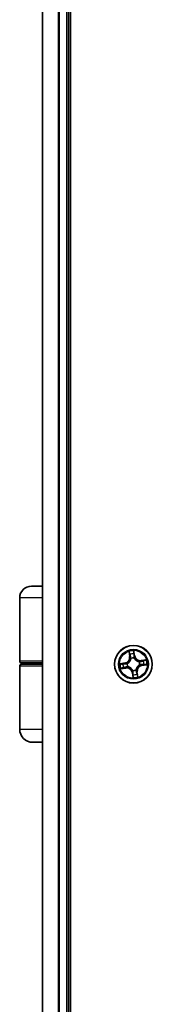
# Model space of a CAD drawing. Units: millimetres. Extents: x 72 to 10680, y 40 to 2007.
# Drawn here: x 3742 to 3763, y 799 to 950 of the extents above; entities that cross this region are included whole.
import ezdxf

# ---------------------------------------------------------------- set-up
doc = ezdxf.new("R2010")
doc.units = ezdxf.units.MM
doc.header["$LTSCALE"] = 5
doc.layers.add('Visible (ISO)', color=7, linetype='Continuous', lineweight=35)
doc.layers.add('Visible Narrow (ISO)', color=7, linetype='Continuous', lineweight=25)

msp = doc.modelspace()

# ---------------------------------------------------------------- linework, layer by layer
at = {"layer": 'Visible (ISO)'}
for p, q in [((3750.0271, 621.3952), (3750.0271, 1081.3952)), ((3745.7271, 1076.3952), (3745.7271, 626.3952)), ((3749.7271, 626.3952), (3749.7271, 1076.3952)), ((3744.0271, 863.3952), (3745.7271, 863.3952)), ((3742.2271, 861.5952), (3742.2271, 851.8952)), ((3742.2271, 841.3952), (3742.2271, 851.0952)), ((3745.7271, 851.5952), (3742.5271, 851.5952)), ((3742.5271, 851.3952), (3745.7271, 851.3952)), ((3742.7271, 851.5952), (3742.7271, 851.3952)), ((3745.7271, 839.3952), (3744.2271, 839.3952))]:
    msp.add_line(p, q, dxfattribs=at)
msp.add_circle((3759.7271, 851.3952), 2.9, dxfattribs=at)
for centre, radius, start, end in [((3744.0271, 861.5952), 1.8, 90, 180), ((3742.5271, 851.8952), 0.3, 180, 270), ((3742.5271, 851.0952), 0.3, 90, 180), ((3744.2271, 841.3952), 2, 180, 270)]:
    msp.add_arc(centre, radius, start, end, dxfattribs=at)
at = {"layer": 'Visible Narrow (ISO)'}
for p, q in [((3745.7967, 626.3952), (3745.7967, 1076.3952)), ((3748.1372, 1076.3952), (3748.1372, 626.3952)), ((3748.3676, 626.3952), (3748.3676, 1076.3952)), ((3749.4271, 1076.3952), (3749.4271, 626.3952)), ((3745.7271, 861.5952), (3742.2271, 861.5952)), ((3759.032, 853.3344), (3759.1377, 852.562)), ((3759.1871, 852.5688), (3759.1206, 853.0544)), ((3759.1871, 852.5688), (3759.1377, 852.562)), ((3759.1871, 852.5688), (3759.2591, 852.5786)), ((3759.9364, 852.6856), (3759.8037, 853.4538)), ((3759.8039, 853.1601), (3759.8873, 852.6771)), ((3759.8873, 852.6771), (3759.8157, 852.6647)), ((3759.8275, 852.3588), (3759.8253, 852.3376)), ((3759.8873, 852.6771), (3759.9364, 852.6856)), ((3742.2271, 851.8952), (3745.7271, 851.8952)), ((3745.7271, 851.0952), (3742.2271, 851.0952)), ((3758.4368, 851.6044), (3757.6685, 851.4718)), ((3757.9622, 851.472), (3758.4452, 851.5553)), ((3758.5536, 850.8552), (3758.068, 850.7887)), ((3758.4452, 851.5553), (3758.4368, 851.6044)), ((3758.4452, 851.5553), (3758.4576, 851.4838)), ((3758.5536, 850.8552), (3758.5437, 850.9272)), ((3758.5536, 850.8552), (3758.5603, 850.8058)), ((3758.7635, 851.4956), (3758.7847, 851.4934)), ((3758.8585, 851.0168), (3758.8389, 851.0083)), ((3759.3488, 852.2639), (3759.3402, 852.2834)), ((3760.5958, 851.7736), (3760.6153, 851.7821)), ((3760.6907, 851.2948), (3760.6695, 851.297)), ((3761.6664, 852.0903), (3760.8939, 851.9846)), ((3760.9007, 851.9352), (3760.8939, 851.9846)), ((3760.9007, 851.9352), (3761.3863, 852.0017)), ((3760.9007, 851.9352), (3760.9105, 851.8632)), ((3761.009, 851.235), (3760.9966, 851.3066)), ((3761.492, 851.3184), (3761.009, 851.235)), ((3761.009, 851.235), (3761.0175, 851.186)), ((3761.0175, 851.186), (3761.7858, 851.3186)), ((3757.7879, 850.7001), (3758.5603, 850.8058)), ((3759.567, 850.1133), (3759.5179, 850.1048)), ((3759.5179, 850.1048), (3759.6505, 849.3366)), ((3759.567, 850.1133), (3759.6386, 850.1257)), ((3759.6503, 849.6303), (3759.567, 850.1133)), ((3759.6267, 850.4316), (3759.6289, 850.4528)), ((3760.1055, 850.5265), (3760.114, 850.507)), ((3760.2671, 850.2216), (3760.1952, 850.2118)), ((3760.2671, 850.2216), (3760.3165, 850.2284)), ((3760.2671, 850.2216), (3760.3336, 849.736)), ((3760.4222, 849.4559), (3760.3165, 850.2284)), ((3742.2271, 841.3952), (3745.7271, 841.3952))]:
    msp.add_line(p, q, dxfattribs=at)
for radius in [2.8677, 2.3092, 2.1415]:
    msp.add_circle((3759.7271, 851.3952), radius, dxfattribs=at)
for centre, radius, start, end in [((3758.2915, 852.4462), 0.8542, 279.794265, 7.794265), ((3758.2915, 852.4462), 0.904, 279.794265, 7.794265), ((3759.7271, 851.3952), 2.0601, 87.868847, 109.719684), ((3759.7271, 851.3952), 1.6122, 88.486745, 109.101786), ((3759.7271, 851.3952), 0.9688, 84.052309, 113.536221), ((3760.7781, 852.8309), 0.904, 189.794265, 277.794265), ((3760.7781, 852.8309), 0.8542, 189.794265, 277.794265), ((3759.7271, 851.3952), 2.0601, 177.868847, 199.719684), ((3759.7271, 851.3952), 1.6122, 178.486745, 199.101786), ((3758.6761, 849.9595), 0.904, 9.794265, 97.794265), ((3759.7271, 851.3952), 0.9688, 174.052309, 203.536221), ((3759.7271, 851.3952), 0.9475, 174.052309, 203.536221), ((3759.7271, 851.3952), 0.9475, 84.052309, 113.536221), ((3761.1628, 850.3442), 0.904, 99.794265, 187.794265), ((3761.1628, 850.3442), 0.8542, 99.794265, 187.794265), ((3759.7271, 851.3952), 0.9475, 354.052309, 23.536221), ((3759.7271, 851.3952), 0.9688, 354.052309, 23.536221), ((3759.7271, 851.3952), 1.6122, 358.486745, 19.101786), ((3759.7271, 851.3952), 2.0601, 357.868847, 19.719684), ((3758.6761, 849.9595), 0.8542, 9.794265, 97.794265), ((3759.7271, 851.3952), 0.9688, 264.052309, 293.536221), ((3759.7271, 851.3952), 0.9475, 264.052309, 293.536221), ((3759.7271, 851.3952), 2.0601, 267.868847, 289.719684), ((3759.7271, 851.3952), 1.6122, 268.486745, 289.101786)]:
    msp.add_arc(centre, radius, start, end, dxfattribs=at)
for centre, major_axis, ratio, start_param, end_param in [((3759.17, 853.0611), (-0.0491, -0.0096), 0.54850665, 4.7835784, 6.17876057), ((3759.2142, 852.8763), (-0.0476, -0.0154), 0.89574018, 4.73044269, 6.08586581), ((3759.3084, 852.5854), (-0.0476, -0.0154), 0.89572054, 4.73483766, 6.08588361), ((3759.7548, 853.1516), (0.0497, 0.0057), 0.54850665, 0.10442473, 1.4996069), ((3759.7666, 852.6563), (0.05, -0.0003), 0.89572054, 0.1973017, 1.54834765), ((3759.7685, 852.962), (0.05, -0.0003), 0.89574018, 0.19731949, 1.55274262), ((3759.8229, 852.3142), (0.0472, 0.0165), 0.87684641, 0.18229136, 1.17990219), ((3757.9707, 851.4229), (-0.0057, 0.0497), 0.54850665, 0.10442473, 1.4996069), ((3758.1603, 851.4366), (0.0003, 0.05), 0.89574018, 0.19731949, 1.55274262), ((3758.246, 850.8823), (0.0154, -0.0476), 0.89574018, 4.73044269, 6.08586581), ((3758.4661, 851.4347), (0.0003, 0.05), 0.89572054, 0.1973017, 1.54834765), ((3758.5369, 850.9765), (0.0154, -0.0476), 0.89572054, 4.73483766, 6.08588361), ((3758.8081, 851.4909), (-0.0165, 0.0472), 0.87684641, 0.18229136, 1.17990219), ((3758.8081, 851.4909), (-0.022, 0.0449), 0.41070123, 0.09573579, 1.31868747), ((3758.88, 851.0262), (-0.0014, -0.05), 0.87684642, 5.10328313, 6.10089396), ((3758.88, 851.0262), (-0.0074, -0.0494), 0.41070123, 4.96449783, 6.18744952), ((3759.3581, 852.2423), (-0.05, 0.0014), 0.87684642, 5.10328313, 6.10089396), ((3759.3581, 852.2423), (-0.0494, 0.0074), 0.41070123, 4.96449783, 6.18744952), ((3759.8229, 852.3142), (0.0449, 0.022), 0.41070123, 0.09573579, 1.31868747), ((3760.5743, 851.7642), (0.0014, 0.05), 0.87684642, 5.10328313, 6.10089396), ((3760.5743, 851.7642), (0.0074, 0.0494), 0.41070123, 4.96449783, 6.18744952), ((3760.6462, 851.2995), (0.022, -0.0449), 0.41070123, 0.09573579, 1.31868747), ((3760.6462, 851.2995), (0.0165, -0.0472), 0.87684641, 0.18229136, 1.17990219), ((3760.9173, 851.8139), (-0.0154, 0.0476), 0.89572054, 4.73483766, 6.08588361), ((3760.9882, 851.3557), (-0.0003, -0.05), 0.89572054, 0.1973017, 1.54834765), ((3761.2082, 851.9081), (-0.0154, 0.0476), 0.89574018, 4.73044269, 6.08586581), ((3761.294, 851.3538), (-0.0003, -0.05), 0.89574018, 0.19731949, 1.55274262), ((3761.393, 851.9523), (-0.0096, 0.0491), 0.54850665, 4.7835784, 6.17876057), ((3761.4835, 851.3675), (0.0057, -0.0497), 0.54850665, 0.10442473, 1.4996069), ((3758.0612, 850.8381), (0.0096, -0.0491), 0.54850665, 4.7835784, 6.17876057), ((3759.6314, 850.4762), (-0.0449, -0.022), 0.41070123, 0.09573579, 1.31868747), ((3759.6314, 850.4762), (-0.0472, -0.0165), 0.87684641, 0.18229136, 1.17990219), ((3759.6857, 849.8284), (-0.05, 0.0003), 0.89574018, 0.19731949, 1.55274262), ((3759.6876, 850.1341), (-0.05, 0.0003), 0.89572054, 0.1973017, 1.54834765), ((3759.6994, 849.6388), (-0.0497, -0.0057), 0.54850665, 0.10442473, 1.4996069), ((3760.0961, 850.5481), (0.0494, -0.0074), 0.41070123, 4.96449783, 6.18744952), ((3760.0961, 850.5481), (0.05, -0.0014), 0.87684642, 5.10328313, 6.10089396), ((3760.1458, 850.205), (0.0476, 0.0154), 0.89572054, 4.73483766, 6.08588361), ((3760.24, 849.9141), (0.0476, 0.0154), 0.89574018, 4.73044269, 6.08586581), ((3760.2843, 849.7293), (0.0491, 0.0096), 0.54850665, 4.7835784, 6.17876057)]:
    msp.add_ellipse(centre, major_axis=major_axis, ratio=ratio, start_param=start_param, end_param=end_param, dxfattribs=at)
for points, knots in [([(3759.1612, 853.0873), (3759.1586, 853.1021), (3759.1541, 853.1171), (3759.1394, 853.1563), (3759.1275, 853.1803), (3759.1021, 853.2257), (3759.089, 853.247), (3759.0613, 853.2904), (3759.0466, 853.3125), (3759.032, 853.3344)], [0, 0, 0, 0, 0.0059340385, 0.0059340385, 0.0154285, 0.0154285, 0.0237449879, 0.0237449879, 0.0323943032, 0.0323943032, 0.0323943032, 0.0323943032]), ([(3759.032, 853.3344), (3759.0415, 853.3093), (3759.0511, 853.2839), (3759.0693, 853.2342), (3759.0779, 853.2099), (3759.095, 853.1583), (3759.1033, 853.1311), (3759.1143, 853.0873), (3759.1179, 853.0707), (3759.1206, 853.0544)], [-0.0323943032, -0.0323943032, -0.0323943032, -0.0323943032, -0.0237449879, -0.0237449879, -0.0154285, -0.0154285, -0.0059340385, -0.0059340385, 0, 0, 0, 0]), ([(3759.1206, 853.0544), (3759.1284, 853.0147), (3759.1361, 852.9787), (3759.1511, 852.9163), (3759.1582, 852.89), (3759.1648, 852.8695)], [0, 0, 0, 0, 0.014491423, 0.014491423, 0.0289828459, 0.0289828459, 0.0289828459, 0.0289828459]), ([(3759.1995, 852.9186), (3759.1936, 852.9372), (3759.1873, 852.9612), (3759.1744, 853.0181), (3759.1678, 853.0511), (3759.1612, 853.0873)], [-0.0289828459, -0.0289828459, -0.0289828459, -0.0289828459, -0.014491423, -0.014491423, 0, 0, 0, 0]), ([(3759.1648, 852.8695), (3759.1805, 852.821), (3759.1963, 852.7726), (3759.2277, 852.6756), (3759.2434, 852.6271), (3759.2591, 852.5786)], [0, 0, 0, 0, 0.0343899271, 0.0343899271, 0.0687798542, 0.0687798542, 0.0687798542, 0.0687798542]), ([(3759.2936, 852.6276), (3759.2779, 852.6761), (3759.2622, 852.7246), (3759.2309, 852.8216), (3759.2152, 852.8701), (3759.1995, 852.9186)], [-0.0687798542, -0.0687798542, -0.0687798542, -0.0687798542, -0.0343899271, -0.0343899271, 0, 0, 0, 0]), ([(3759.2591, 852.5786), (3759.281, 852.5128), (3759.2962, 852.4446), (3759.3082, 852.334), (3759.3101, 852.2935), (3759.3092, 852.2517)], [0, 0, 0, 0, 0.0491206273, 0.0491206273, 0.0764653604, 0.0764653604, 0.0764653604, 0.0764653604]), ([(3759.3402, 852.2834), (3759.3423, 852.3276), (3759.3412, 852.3702), (3759.3309, 852.4866), (3759.3159, 852.5583), (3759.2936, 852.6276)], [-0.0764653604, -0.0764653604, -0.0764653604, -0.0764653604, -0.0491206273, -0.0491206273, 0, 0, 0, 0]), ([(3759.8037, 853.4538), (3759.7949, 853.423), (3759.7859, 853.3918), (3759.7678, 853.3217), (3759.7593, 853.2832), (3759.753, 853.2229), (3759.7525, 853.2003), (3759.7552, 853.1792)], [-0.0003383294, -0.0003383294, -0.0003383294, -0.0003383294, 0.0102009359, 0.0102009359, 0.0236501899, 0.0236501899, 0.0320559737, 0.0320559737, 0.0320559737, 0.0320559737]), ([(3759.7552, 853.1792), (3759.7599, 853.1429), (3759.7636, 853.1097), (3759.7685, 853.0514), (3759.7698, 853.0265), (3759.7697, 853.0068)], [-0.0289828459, -0.0289828459, -0.0289828459, -0.0289828459, -0.0145850634, -0.0145850634, 0, 0, 0, 0]), ([(3759.768, 852.701), (3759.7676, 852.6282), (3759.775, 852.5554), (3759.8003, 852.4412), (3759.8122, 852.4002), (3759.8275, 852.3588)], [-0.0982412545, -0.0982412545, -0.0982412545, -0.0982412545, -0.0491206273, -0.0491206273, -0.0217758941, -0.0217758941, -0.0217758941, -0.0217758941]), ([(3759.7697, 853.0068), (3759.7694, 852.9558), (3759.7691, 852.9049), (3759.7686, 852.803), (3759.7683, 852.752), (3759.768, 852.701)], [-0.0687798542, -0.0687798542, -0.0687798542, -0.0687798542, -0.0343899271, -0.0343899271, 0, 0, 0, 0]), ([(3759.8039, 853.1601), (3759.8006, 853.1832), (3759.7988, 853.2076), (3759.7965, 853.2725), (3759.7973, 853.3135), (3759.8002, 853.3881), (3759.802, 853.4211), (3759.8037, 853.4538)], [-0.0320559737, -0.0320559737, -0.0320559737, -0.0320559737, -0.0236501899, -0.0236501899, -0.0102009359, -0.0102009359, 0.0003383294, 0.0003383294, 0.0003383294, 0.0003383294]), ([(3759.8176, 852.9705), (3759.8177, 852.9921), (3759.8166, 853.0196), (3759.8119, 853.0837), (3759.8084, 853.1202), (3759.8039, 853.1601)], [0, 0, 0, 0, 0.0145850634, 0.0145850634, 0.0289828459, 0.0289828459, 0.0289828459, 0.0289828459]), ([(3759.8667, 852.3379), (3759.8532, 852.3776), (3759.8428, 852.4167), (3759.8208, 852.5258), (3759.8146, 852.5954), (3759.8157, 852.6647)], [0.0217758941, 0.0217758941, 0.0217758941, 0.0217758941, 0.0491206273, 0.0491206273, 0.0982412545, 0.0982412545, 0.0982412545, 0.0982412545]), ([(3759.8157, 852.6647), (3759.816, 852.7157), (3759.8163, 852.7667), (3759.817, 852.8686), (3759.8173, 852.9196), (3759.8176, 852.9705)], [0, 0, 0, 0, 0.0343899271, 0.0343899271, 0.0687798542, 0.0687798542, 0.0687798542, 0.0687798542]), ([(3757.9622, 851.472), (3757.9391, 851.4687), (3757.9147, 851.4669), (3757.8498, 851.4645), (3757.8088, 851.4654), (3757.7343, 851.4683), (3757.7012, 851.47), (3757.6685, 851.4718)], [-0.0320559737, -0.0320559737, -0.0320559737, -0.0320559737, -0.0236501899, -0.0236501899, -0.0102009359, -0.0102009359, 0.0003383294, 0.0003383294, 0.0003383294, 0.0003383294]), ([(3757.6685, 851.4718), (3757.6993, 851.463), (3757.7305, 851.454), (3757.8006, 851.4359), (3757.8391, 851.4274), (3757.8994, 851.4211), (3757.922, 851.4206), (3757.9431, 851.4233)], [-0.0003383294, -0.0003383294, -0.0003383294, -0.0003383294, 0.0102009359, 0.0102009359, 0.0236501899, 0.0236501899, 0.0320559737, 0.0320559737, 0.0320559737, 0.0320559737]), ([(3757.9431, 851.4233), (3757.9794, 851.428), (3758.0126, 851.4317), (3758.0709, 851.4366), (3758.0959, 851.4378), (3758.1155, 851.4378)], [-0.0289828459, -0.0289828459, -0.0289828459, -0.0289828459, -0.0145850634, -0.0145850634, 0, 0, 0, 0]), ([(3758.1518, 851.4857), (3758.1302, 851.4858), (3758.1027, 851.4847), (3758.0386, 851.48), (3758.0021, 851.4765), (3757.9622, 851.472)], [0, 0, 0, 0, 0.0145850634, 0.0145850634, 0.0289828459, 0.0289828459, 0.0289828459, 0.0289828459]), ([(3758.2037, 850.8676), (3758.1851, 850.8617), (3758.1611, 850.8553), (3758.1042, 850.8424), (3758.0712, 850.8358), (3758.035, 850.8293)], [-0.0289828459, -0.0289828459, -0.0289828459, -0.0289828459, -0.014491423, -0.014491423, 0, 0, 0, 0]), ([(3758.1155, 851.4378), (3758.1665, 851.4375), (3758.2174, 851.4372), (3758.3194, 851.4366), (3758.3703, 851.4364), (3758.4213, 851.4361)], [-0.0687798542, -0.0687798542, -0.0687798542, -0.0687798542, -0.0343899271, -0.0343899271, 0, 0, 0, 0]), ([(3758.4576, 851.4838), (3758.4066, 851.4841), (3758.3557, 851.4844), (3758.2537, 851.485), (3758.2028, 851.4854), (3758.1518, 851.4857)], [0, 0, 0, 0, 0.0343899271, 0.0343899271, 0.0687798542, 0.0687798542, 0.0687798542, 0.0687798542]), ([(3758.4947, 850.9616), (3758.4462, 850.946), (3758.3977, 850.9303), (3758.3007, 850.899), (3758.2522, 850.8833), (3758.2037, 850.8676)], [-0.0687798542, -0.0687798542, -0.0687798542, -0.0687798542, -0.0343899271, -0.0343899271, 0, 0, 0, 0]), ([(3758.2528, 850.8329), (3758.3013, 850.8486), (3758.3498, 850.8643), (3758.4467, 850.8957), (3758.4952, 850.9114), (3758.5437, 850.9272)], [0, 0, 0, 0, 0.0343899271, 0.0343899271, 0.0687798542, 0.0687798542, 0.0687798542, 0.0687798542]), ([(3758.4213, 851.4361), (3758.4941, 851.4357), (3758.567, 851.4431), (3758.6811, 851.4684), (3758.7221, 851.4803), (3758.7635, 851.4956)], [-0.0982412545, -0.0982412545, -0.0982412545, -0.0982412545, -0.0491206273, -0.0491206273, -0.0217758941, -0.0217758941, -0.0217758941, -0.0217758941]), ([(3758.7844, 851.5348), (3758.7448, 851.5213), (3758.7056, 851.5109), (3758.5965, 851.4888), (3758.527, 851.4827), (3758.4576, 851.4838)], [0.0217758941, 0.0217758941, 0.0217758941, 0.0217758941, 0.0491206273, 0.0491206273, 0.0982412545, 0.0982412545, 0.0982412545, 0.0982412545]), ([(3758.8389, 851.0083), (3758.7948, 851.0104), (3758.7521, 851.0093), (3758.6357, 850.999), (3758.564, 850.984), (3758.4947, 850.9616)], [-0.0764653604, -0.0764653604, -0.0764653604, -0.0764653604, -0.0491206273, -0.0491206273, 0, 0, 0, 0]), ([(3758.5437, 850.9272), (3758.6095, 850.9491), (3758.6777, 850.9643), (3758.7883, 850.9762), (3758.8288, 850.9782), (3758.8706, 850.9773)], [0, 0, 0, 0, 0.0491206273, 0.0491206273, 0.0764653604, 0.0764653604, 0.0764653604, 0.0764653604]), ([(3759.3092, 852.2517), (3759.3069, 852.236), (3759.3042, 852.2204), (3759.2853, 852.1251), (3759.2593, 852.0452), (3759.1977, 851.9194), (3759.1692, 851.872), (3759.1366, 851.8275), (3759.104, 851.783), (3759.0675, 851.7415), (3758.9661, 851.6447), (3758.8978, 851.5958), (3758.8127, 851.549), (3758.7986, 851.5417), (3758.7844, 851.5348)], [0.073818549, 0.073818549, 0.073818549, 0.073818549, 0.079279611, 0.079279611, 0.107010485, 0.107010485, 0.124342281, 0.124342281, 0.124342281, 0.141674077, 0.141674077, 0.16940495, 0.16940495, 0.174866013, 0.174866013, 0.174866013, 0.174866013]), ([(3758.7847, 851.4934), (3758.7996, 851.5009), (3758.8145, 851.5089), (3758.9038, 851.5596), (3758.9756, 851.6129), (3759.0833, 851.7185), (3759.1226, 851.7637), (3759.1579, 851.8119), (3759.1932, 851.8601), (3759.2244, 851.9112), (3759.2925, 852.0458), (3759.3216, 852.1304), (3759.343, 852.2308), (3759.3461, 852.2474), (3759.3488, 852.2639)], [-0.174866013, -0.174866013, -0.174866013, -0.174866013, -0.16940495, -0.16940495, -0.141674077, -0.141674077, -0.124342281, -0.124342281, -0.124342281, -0.107010485, -0.107010485, -0.079279611, -0.079279611, -0.073818549, -0.073818549, -0.073818549, -0.073818549]), ([(3759.6289, 850.4528), (3759.6214, 850.4677), (3759.6135, 850.4825), (3759.5627, 850.5718), (3759.5094, 850.6436), (3759.4038, 850.7514), (3759.3586, 850.7907), (3759.3104, 850.826), (3759.2622, 850.8613), (3759.2111, 850.8925), (3759.0765, 850.9606), (3758.9919, 850.9897), (3758.8915, 851.0111), (3758.875, 851.0142), (3758.8585, 851.0168)], [-0.174866013, -0.174866013, -0.174866013, -0.174866013, -0.16940495, -0.16940495, -0.141674077, -0.141674077, -0.124342281, -0.124342281, -0.124342281, -0.107010485, -0.107010485, -0.079279611, -0.079279611, -0.073818549, -0.073818549, -0.073818549, -0.073818549]), ([(3758.8706, 850.9773), (3758.8863, 850.975), (3758.902, 850.9723), (3758.9972, 850.9534), (3759.0771, 850.9274), (3759.203, 850.8657), (3759.2503, 850.8373), (3759.2949, 850.8047), (3759.3394, 850.7721), (3759.3808, 850.7356), (3759.4776, 850.6342), (3759.5265, 850.5659), (3759.5733, 850.4808), (3759.5806, 850.4667), (3759.5876, 850.4525)], [0.073818549, 0.073818549, 0.073818549, 0.073818549, 0.079279611, 0.079279611, 0.107010485, 0.107010485, 0.124342281, 0.124342281, 0.124342281, 0.141674077, 0.141674077, 0.16940495, 0.16940495, 0.174866013, 0.174866013, 0.174866013, 0.174866013]), ([(3759.8253, 852.3376), (3759.8328, 852.3227), (3759.8408, 852.3079), (3759.8915, 852.2186), (3759.9448, 852.1468), (3760.0504, 852.039), (3760.0956, 851.9997), (3760.1438, 851.9644), (3760.192, 851.9291), (3760.2431, 851.8979), (3760.3777, 851.8298), (3760.4623, 851.8007), (3760.5628, 851.7793), (3760.5793, 851.7762), (3760.5958, 851.7736)], [-0.174866013, -0.174866013, -0.174866013, -0.174866013, -0.16940495, -0.16940495, -0.141674077, -0.141674077, -0.124342281, -0.124342281, -0.124342281, -0.107010485, -0.107010485, -0.079279611, -0.079279611, -0.073818549, -0.073818549, -0.073818549, -0.073818549]), ([(3760.5836, 851.8131), (3760.5679, 851.8154), (3760.5523, 851.8181), (3760.457, 851.837), (3760.3772, 851.863), (3760.2513, 851.9247), (3760.2039, 851.9531), (3760.1594, 851.9857), (3760.1149, 852.0183), (3760.0734, 852.0548), (3759.9766, 852.1562), (3759.9277, 852.2245), (3759.8809, 852.3096), (3759.8736, 852.3237), (3759.8667, 852.3379)], [0.073818549, 0.073818549, 0.073818549, 0.073818549, 0.079279611, 0.079279611, 0.107010485, 0.107010485, 0.124342281, 0.124342281, 0.124342281, 0.141674077, 0.141674077, 0.16940495, 0.16940495, 0.174866013, 0.174866013, 0.174866013, 0.174866013]), ([(3760.6695, 851.297), (3760.6546, 851.2895), (3760.6398, 851.2815), (3760.5505, 851.2308), (3760.4787, 851.1775), (3760.3709, 851.0719), (3760.3317, 851.0267), (3760.2964, 850.9785), (3760.2611, 850.9303), (3760.2298, 850.8792), (3760.1618, 850.7446), (3760.1327, 850.66), (3760.1112, 850.5596), (3760.1081, 850.543), (3760.1055, 850.5265)], [-0.174866013, -0.174866013, -0.174866013, -0.174866013, -0.16940495, -0.16940495, -0.141674077, -0.141674077, -0.124342281, -0.124342281, -0.124342281, -0.107010485, -0.107010485, -0.079279611, -0.079279611, -0.073818549, -0.073818549, -0.073818549, -0.073818549]), ([(3760.145, 850.5387), (3760.1474, 850.5544), (3760.1501, 850.57), (3760.1689, 850.6653), (3760.1949, 850.7452), (3760.2566, 850.871), (3760.285, 850.9184), (3760.3176, 850.9629), (3760.3502, 851.0074), (3760.3868, 851.0489), (3760.4881, 851.1457), (3760.5564, 851.1946), (3760.6415, 851.2414), (3760.6556, 851.2487), (3760.6698, 851.2556)], [0.073818549, 0.073818549, 0.073818549, 0.073818549, 0.079279611, 0.079279611, 0.107010485, 0.107010485, 0.124342281, 0.124342281, 0.124342281, 0.141674077, 0.141674077, 0.16940495, 0.16940495, 0.174866013, 0.174866013, 0.174866013, 0.174866013]), ([(3760.9105, 851.8632), (3760.8447, 851.8413), (3760.7766, 851.8261), (3760.6659, 851.8142), (3760.6255, 851.8122), (3760.5836, 851.8131)], [0, 0, 0, 0, 0.0491206273, 0.0491206273, 0.0764653604, 0.0764653604, 0.0764653604, 0.0764653604]), ([(3760.6153, 851.7821), (3760.6595, 851.78), (3760.7021, 851.7811), (3760.8186, 851.7914), (3760.8903, 851.8064), (3760.9595, 851.8288)], [-0.0764653604, -0.0764653604, -0.0764653604, -0.0764653604, -0.0491206273, -0.0491206273, 0, 0, 0, 0]), ([(3760.6698, 851.2556), (3760.7095, 851.2691), (3760.7486, 851.2795), (3760.8577, 851.3016), (3760.9273, 851.3077), (3760.9966, 851.3066)], [0.0217758941, 0.0217758941, 0.0217758941, 0.0217758941, 0.0491206273, 0.0491206273, 0.0982412545, 0.0982412545, 0.0982412545, 0.0982412545]), ([(3761.0329, 851.3543), (3760.9601, 851.3547), (3760.8873, 851.3473), (3760.7731, 851.322), (3760.7322, 851.3101), (3760.6907, 851.2948)], [-0.0982412545, -0.0982412545, -0.0982412545, -0.0982412545, -0.0491206273, -0.0491206273, -0.0217758941, -0.0217758941, -0.0217758941, -0.0217758941]), ([(3761.2014, 851.9575), (3761.153, 851.9418), (3761.1045, 851.9261), (3761.0075, 851.8947), (3760.959, 851.879), (3760.9105, 851.8632)], [0, 0, 0, 0, 0.0343899271, 0.0343899271, 0.0687798542, 0.0687798542, 0.0687798542, 0.0687798542]), ([(3760.9595, 851.8288), (3761.008, 851.8444), (3761.0565, 851.8601), (3761.1535, 851.8914), (3761.202, 851.9071), (3761.2505, 851.9228)], [-0.0687798542, -0.0687798542, -0.0687798542, -0.0687798542, -0.0343899271, -0.0343899271, 0, 0, 0, 0]), ([(3760.9966, 851.3066), (3761.0476, 851.3063), (3761.0986, 851.306), (3761.2005, 851.3054), (3761.2515, 851.305), (3761.3024, 851.3047)], [0, 0, 0, 0, 0.0343899271, 0.0343899271, 0.0687798542, 0.0687798542, 0.0687798542, 0.0687798542]), ([(3761.3387, 851.3526), (3761.2878, 851.3529), (3761.2368, 851.3532), (3761.1349, 851.3538), (3761.0839, 851.354), (3761.0329, 851.3543)], [-0.0687798542, -0.0687798542, -0.0687798542, -0.0687798542, -0.0343899271, -0.0343899271, 0, 0, 0, 0]), ([(3761.3863, 852.0017), (3761.3466, 851.9939), (3761.3106, 851.9862), (3761.2482, 851.9713), (3761.2219, 851.9641), (3761.2014, 851.9575)], [0, 0, 0, 0, 0.014491423, 0.014491423, 0.0289828459, 0.0289828459, 0.0289828459, 0.0289828459]), ([(3761.2505, 851.9228), (3761.2691, 851.9287), (3761.2931, 851.9351), (3761.35, 851.948), (3761.383, 851.9546), (3761.4192, 851.9611)], [-0.0289828459, -0.0289828459, -0.0289828459, -0.0289828459, -0.014491423, -0.014491423, 0, 0, 0, 0]), ([(3761.3024, 851.3047), (3761.324, 851.3046), (3761.3515, 851.3057), (3761.4156, 851.3104), (3761.4521, 851.3139), (3761.492, 851.3184)], [0, 0, 0, 0, 0.0145850634, 0.0145850634, 0.0289828459, 0.0289828459, 0.0289828459, 0.0289828459]), ([(3761.5111, 851.3671), (3761.4748, 851.3624), (3761.4416, 851.3587), (3761.3833, 851.3538), (3761.3584, 851.3526), (3761.3387, 851.3526)], [-0.0289828459, -0.0289828459, -0.0289828459, -0.0289828459, -0.0145850634, -0.0145850634, 0, 0, 0, 0]), ([(3761.6664, 852.0903), (3761.6412, 852.0808), (3761.6158, 852.0712), (3761.5661, 852.0531), (3761.5418, 852.0444), (3761.4903, 852.0273), (3761.463, 852.0191), (3761.4192, 852.008), (3761.4026, 852.0044), (3761.3863, 852.0017)], [-0.0323943032, -0.0323943032, -0.0323943032, -0.0323943032, -0.0237449879, -0.0237449879, -0.0154285, -0.0154285, -0.0059340385, -0.0059340385, 0, 0, 0, 0]), ([(3761.4192, 851.9611), (3761.434, 851.9638), (3761.449, 851.9682), (3761.4882, 851.9829), (3761.5122, 851.9949), (3761.5576, 852.0202), (3761.5789, 852.0333), (3761.6223, 852.061), (3761.6444, 852.0757), (3761.6664, 852.0903)], [0, 0, 0, 0, 0.0059340385, 0.0059340385, 0.0154285, 0.0154285, 0.0237449879, 0.0237449879, 0.0323943032, 0.0323943032, 0.0323943032, 0.0323943032]), ([(3761.492, 851.3184), (3761.5152, 851.3217), (3761.5396, 851.3235), (3761.6044, 851.3259), (3761.6454, 851.325), (3761.72, 851.3221), (3761.753, 851.3204), (3761.7858, 851.3186)], [-0.0320559737, -0.0320559737, -0.0320559737, -0.0320559737, -0.0236501899, -0.0236501899, -0.0102009359, -0.0102009359, 0.0003383294, 0.0003383294, 0.0003383294, 0.0003383294]), ([(3761.7858, 851.3186), (3761.7549, 851.3274), (3761.7237, 851.3364), (3761.6536, 851.3545), (3761.6151, 851.363), (3761.5548, 851.3693), (3761.5323, 851.3698), (3761.5111, 851.3671)], [-0.0003383294, -0.0003383294, -0.0003383294, -0.0003383294, 0.0102009359, 0.0102009359, 0.0236501899, 0.0236501899, 0.0320559737, 0.0320559737, 0.0320559737, 0.0320559737]), ([(3758.035, 850.8293), (3758.0202, 850.8266), (3758.0052, 850.8222), (3757.9661, 850.8075), (3757.942, 850.7955), (3757.8966, 850.7702), (3757.8754, 850.7571), (3757.8319, 850.7294), (3757.8098, 850.7147), (3757.7879, 850.7001)], [0, 0, 0, 0, 0.0059340385, 0.0059340385, 0.0154285, 0.0154285, 0.0237449879, 0.0237449879, 0.0323943032, 0.0323943032, 0.0323943032, 0.0323943032]), ([(3757.7879, 850.7001), (3757.813, 850.7096), (3757.8384, 850.7192), (3757.8881, 850.7373), (3757.9124, 850.746), (3757.964, 850.763), (3757.9912, 850.7713), (3758.035, 850.7824), (3758.0517, 850.786), (3758.068, 850.7887)], [-0.0323943032, -0.0323943032, -0.0323943032, -0.0323943032, -0.0237449879, -0.0237449879, -0.0154285, -0.0154285, -0.0059340385, -0.0059340385, 0, 0, 0, 0]), ([(3758.068, 850.7887), (3758.1076, 850.7965), (3758.1437, 850.8042), (3758.2061, 850.8191), (3758.2324, 850.8263), (3758.2528, 850.8329)], [0, 0, 0, 0, 0.014491423, 0.014491423, 0.0289828459, 0.0289828459, 0.0289828459, 0.0289828459]), ([(3759.5876, 850.4525), (3759.601, 850.4128), (3759.6114, 850.3737), (3759.6335, 850.2646), (3759.6396, 850.195), (3759.6386, 850.1257)], [0.0217758941, 0.0217758941, 0.0217758941, 0.0217758941, 0.0491206273, 0.0491206273, 0.0982412545, 0.0982412545, 0.0982412545, 0.0982412545]), ([(3759.6862, 850.0894), (3759.6866, 850.1622), (3759.6792, 850.235), (3759.6539, 850.3492), (3759.6421, 850.3902), (3759.6267, 850.4316)], [-0.0982412545, -0.0982412545, -0.0982412545, -0.0982412545, -0.0491206273, -0.0491206273, -0.0217758941, -0.0217758941, -0.0217758941, -0.0217758941]), ([(3759.6366, 849.8199), (3759.6365, 849.7983), (3759.6376, 849.7708), (3759.6423, 849.7067), (3759.6458, 849.6702), (3759.6503, 849.6303)], [0, 0, 0, 0, 0.0145850634, 0.0145850634, 0.0289828459, 0.0289828459, 0.0289828459, 0.0289828459]), ([(3759.6386, 850.1257), (3759.6382, 850.0747), (3759.6379, 850.0237), (3759.6373, 849.9218), (3759.637, 849.8708), (3759.6366, 849.8199)], [0, 0, 0, 0, 0.0343899271, 0.0343899271, 0.0687798542, 0.0687798542, 0.0687798542, 0.0687798542]), ([(3759.6503, 849.6303), (3759.6537, 849.6072), (3759.6555, 849.5828), (3759.6578, 849.5179), (3759.6569, 849.4769), (3759.6541, 849.4023), (3759.6523, 849.3693), (3759.6505, 849.3366)], [-0.0320559737, -0.0320559737, -0.0320559737, -0.0320559737, -0.0236501899, -0.0236501899, -0.0102009359, -0.0102009359, 0.0003383294, 0.0003383294, 0.0003383294, 0.0003383294]), ([(3759.6505, 849.3366), (3759.6594, 849.3674), (3759.6683, 849.3986), (3759.6864, 849.4687), (3759.6949, 849.5072), (3759.7012, 849.5675), (3759.7017, 849.5901), (3759.699, 849.6112)], [-0.0003383294, -0.0003383294, -0.0003383294, -0.0003383294, 0.0102009359, 0.0102009359, 0.0236501899, 0.0236501899, 0.0320559737, 0.0320559737, 0.0320559737, 0.0320559737]), ([(3759.6845, 849.7836), (3759.6848, 849.8345), (3759.6851, 849.8855), (3759.6857, 849.9874), (3759.686, 850.0384), (3759.6862, 850.0894)], [-0.0687798542, -0.0687798542, -0.0687798542, -0.0687798542, -0.0343899271, -0.0343899271, 0, 0, 0, 0]), ([(3759.699, 849.6112), (3759.6943, 849.6475), (3759.6907, 849.6807), (3759.6857, 849.739), (3759.6845, 849.7639), (3759.6845, 849.7836)], [-0.0289828459, -0.0289828459, -0.0289828459, -0.0289828459, -0.0145850634, -0.0145850634, 0, 0, 0, 0]), ([(3760.114, 850.507), (3760.1119, 850.4628), (3760.113, 850.4202), (3760.1233, 850.3038), (3760.1383, 850.2321), (3760.1607, 850.1628)], [-0.0764653604, -0.0764653604, -0.0764653604, -0.0764653604, -0.0491206273, -0.0491206273, 0, 0, 0, 0]), ([(3760.1952, 850.2118), (3760.1732, 850.2776), (3760.158, 850.3458), (3760.1461, 850.4564), (3760.1441, 850.4969), (3760.145, 850.5387)], [0, 0, 0, 0, 0.0491206273, 0.0491206273, 0.0764653604, 0.0764653604, 0.0764653604, 0.0764653604]), ([(3760.1607, 850.1628), (3760.1763, 850.1143), (3760.192, 850.0658), (3760.2233, 849.9688), (3760.239, 849.9203), (3760.2547, 849.8718)], [-0.0687798542, -0.0687798542, -0.0687798542, -0.0687798542, -0.0343899271, -0.0343899271, 0, 0, 0, 0]), ([(3760.2894, 849.9209), (3760.2737, 849.9694), (3760.258, 850.0178), (3760.2266, 850.1148), (3760.2109, 850.1633), (3760.1952, 850.2118)], [0, 0, 0, 0, 0.0343899271, 0.0343899271, 0.0687798542, 0.0687798542, 0.0687798542, 0.0687798542]), ([(3760.2547, 849.8718), (3760.2607, 849.8532), (3760.267, 849.8292), (3760.2799, 849.7723), (3760.2865, 849.7393), (3760.293, 849.7031)], [-0.0289828459, -0.0289828459, -0.0289828459, -0.0289828459, -0.014491423, -0.014491423, 0, 0, 0, 0]), ([(3760.3336, 849.736), (3760.3258, 849.7757), (3760.3181, 849.8117), (3760.3032, 849.8741), (3760.296, 849.9004), (3760.2894, 849.9209)], [0, 0, 0, 0, 0.014491423, 0.014491423, 0.0289828459, 0.0289828459, 0.0289828459, 0.0289828459]), ([(3760.293, 849.7031), (3760.2957, 849.6883), (3760.3001, 849.6733), (3760.3148, 849.6341), (3760.3268, 849.6101), (3760.3521, 849.5647), (3760.3652, 849.5434), (3760.3929, 849.5), (3760.4076, 849.4779), (3760.4222, 849.4559)], [0, 0, 0, 0, 0.0059340385, 0.0059340385, 0.0154285, 0.0154285, 0.0237449879, 0.0237449879, 0.0323943032, 0.0323943032, 0.0323943032, 0.0323943032]), ([(3760.4222, 849.4559), (3760.4127, 849.4811), (3760.4032, 849.5065), (3760.385, 849.5562), (3760.3763, 849.5805), (3760.3593, 849.6321), (3760.351, 849.6593), (3760.3399, 849.7031), (3760.3363, 849.7197), (3760.3336, 849.736)], [-0.0323943032, -0.0323943032, -0.0323943032, -0.0323943032, -0.0237449879, -0.0237449879, -0.0154285, -0.0154285, -0.0059340385, -0.0059340385, 0, 0, 0, 0])]:
    msp.add_open_spline(points, degree=3, knots=knots, dxfattribs=at)

doc.saveas('drawing.dxf')
